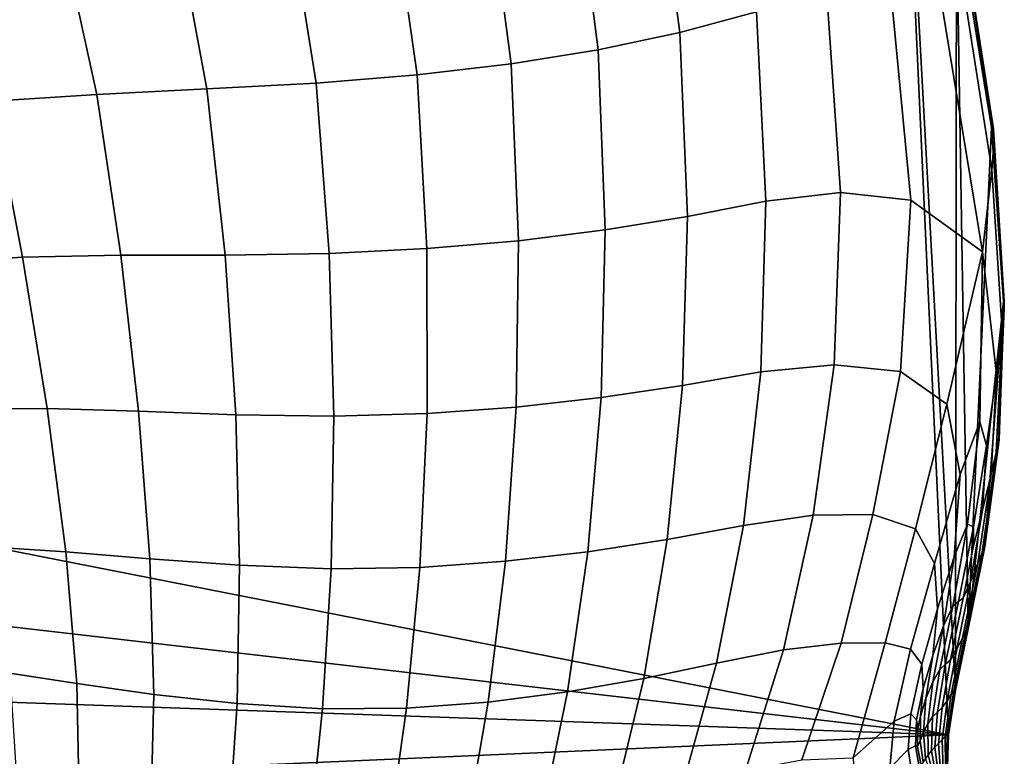
# Model space of a CAD drawing. Units: inches. Extents: x -175 to 175, y -162 to 162.
# Drawn here: x 98 to 102, y 125 to 129 of the extents above; entities that cross this region are included whole.
import ezdxf

# ---------------------------------------------------------------- set-up
doc = ezdxf.new("R2010")
doc.units = ezdxf.units.IN
doc.header["$MEASUREMENT"] = 0

msp = doc.modelspace()

# ---------------------------------------------------------------- linework, layer by layer
for points in [[(76.9885, 130.3024, -10.9962), (101.7583, 130.4828, -10.9962), (101.9913, 125.3866, -10.9962)], [(102.0296, 129.3069, -10.9962), (102.0261, 125.5999, -10.9962), (101.7583, 130.4828, -10.9962)], [(102.0261, 125.5999, -10.9962), (101.9913, 125.3866, -10.9962), (101.7583, 130.4828, -10.9962)], [(76.9885, 130.3024, -10.9962), (101.9913, 125.3866, -10.9962), (76.5958, 128.3138, -10.9962)], [(101.0763, 128.8344, -3.1251), (100.935, 129.8273, -3.0954), (100.5851, 129.6912, -2.2642), (100.7115, 128.7355, -2.3434)], [(100.5851, 129.6912, -2.2642), (100.2037, 129.5801, -1.5252), (100.323, 128.6529, -1.6471), (100.7115, 128.7355, -2.3434)], [(100.2037, 129.5801, -1.5252), (99.7878, 129.4888, -0.8798), (99.907, 128.586, -1.0381), (100.323, 128.6529, -1.6471)], [(99.7878, 129.4888, -0.8798), (99.3345, 129.4124, -0.3293), (99.4598, 128.5342, -0.5182), (99.907, 128.586, -1.0381)], [(99.3345, 129.4124, -0.3293), (98.8408, 129.348, 0.1247), (98.9778, 128.4936, -0.0892), (99.4598, 128.5342, -0.5182)], [(98.9778, 128.4936, -0.0892), (98.8408, 129.348, 0.1247), (98.3037, 129.2891, 0.481), (98.4573, 128.4663, 0.247)], [(102.0861, 125.8932, -10.9962), (102.0261, 125.5999, -10.9962), (102.0296, 129.3069, -10.9962)], [(102.2071, 128.2757, -9.7899), (102.1974, 128.2819, -10.9962), (102.0296, 129.3069, -10.9962), (102.0491, 129.2867, -9.7532)], [(102.1974, 128.2819, -10.9962), (102.0861, 125.8932, -10.9962), (102.0296, 129.3069, -10.9962)], [(98.4573, 128.4663, 0.247), (98.3037, 129.2891, 0.481), (97.7598, 129.2312, 0.747), (97.9321, 128.44, 0.4975)], [(102.2098, 128.2226, -8.5723), (102.2071, 128.2757, -9.7899), (102.0491, 129.2867, -9.7532), (102.0557, 129.2325, -8.5059)], [(97.9321, 128.44, 0.4975), (97.7598, 129.2312, 0.747), (97.2454, 129.1675, 0.9301), (97.4362, 128.4073, 0.6694)], [(102.1984, 128.0803, -7.3321), (102.2098, 128.2226, -8.5723), (102.0557, 129.2325, -8.5059), (102.0362, 129.1132, -7.2502)], [(102.1546, 127.6896, -5.9167), (102.1984, 128.0803, -7.3321), (102.0362, 129.1132, -7.2502), (101.94, 128.9968, -6.0501)], [(102.1546, 127.6896, -5.9167), (101.94, 128.9968, -6.0501), (101.7164, 128.9512, -4.9698), (101.8128, 127.9367, -4.8126)], [(101.8128, 127.9367, -4.8126), (101.7164, 128.9512, -4.9698), (101.4127, 128.9174, -3.9984), (101.4777, 127.9724, -3.9275)], [(101.4777, 127.9724, -3.9275), (101.4127, 128.9174, -3.9984), (101.0763, 128.8344, -3.1251), (101.1221, 127.9313, -3.1318)], [(101.1221, 127.9313, -3.1318), (101.0763, 128.8344, -3.1251), (100.7115, 128.7355, -2.3434), (100.7476, 127.8578, -2.4177)], [(100.7115, 128.7355, -2.3434), (100.323, 128.6529, -1.6471), (100.3556, 127.7942, -1.7778), (100.7476, 127.8578, -2.4177)], [(100.323, 128.6529, -1.6471), (99.907, 128.586, -1.0381), (99.9426, 127.7429, -1.215), (100.3556, 127.7942, -1.7778)], [(99.907, 128.586, -1.0381), (99.4598, 128.5342, -0.5182), (99.5053, 127.7051, -0.7326), (99.9426, 127.7429, -1.215)], [(99.4598, 128.5342, -0.5182), (98.9778, 128.4936, -0.0892), (99.0402, 127.6819, -0.3336), (99.5053, 127.7051, -0.7326)], [(98.5438, 127.6747, -0.0211), (98.4573, 128.4663, 0.247), (97.9321, 128.44, 0.4975), (98.0464, 127.6733, 0.2118)], [(99.0402, 127.6819, -0.3336), (98.9778, 128.4936, -0.0892), (98.4573, 128.4663, 0.247), (98.5438, 127.6747, -0.0211)], [(97.578, 127.6645, 0.3719), (97.4362, 128.4073, 0.6694), (97.0033, 128.3571, 0.7699), (97.1689, 127.6373, 0.4661)], [(98.0464, 127.6733, 0.2118), (97.9321, 128.44, 0.4975), (97.4362, 128.4073, 0.6694), (97.578, 127.6645, 0.3719)], [(101.9913, 125.3866, -10.9962), (76.4045, 126.276, -10.9962), (76.5958, 128.3138, -10.9962)], [(102.2542, 127.4525, -10.9962), (102.0861, 125.8932, -10.9962), (102.1974, 128.2819, -10.9962)], [(102.2071, 128.2757, -9.7899), (102.2581, 127.4541, -9.8596), (102.2542, 127.4525, -10.9962), (102.1974, 128.2819, -10.9962)], [(102.2098, 128.2226, -8.5723), (102.2572, 127.4189, -8.7347), (102.2581, 127.4541, -9.8596), (102.2071, 128.2757, -9.7899)], [(102.1984, 128.0803, -7.3321), (102.2471, 127.3143, -7.6334), (102.2572, 127.4189, -8.7347), (102.2098, 128.2226, -8.5723)], [(102.1546, 127.6896, -5.9167), (102.2213, 127.1068, -6.7387), (102.2471, 127.3143, -7.6334), (102.1984, 128.0803, -7.3321)], [(101.4777, 127.9724, -3.9275), (101.1221, 127.9313, -3.1318), (101.098, 127.1172, -3.1098), (101.4474, 127.1515, -3.7763)], [(101.8128, 127.9367, -4.8126), (101.4777, 127.9724, -3.9275), (101.4474, 127.1515, -3.7763), (101.7635, 127.1193, -4.4752)], [(102.1546, 127.6896, -5.9167), (101.8128, 127.9367, -4.8126), (101.7635, 127.1193, -4.4752), (101.9842, 126.9629, -5.0117)], [(101.1221, 127.9313, -3.1318), (100.7476, 127.8578, -2.4177), (100.7245, 127.0527, -2.4879), (101.098, 127.1172, -3.1098)], [(100.7476, 127.8578, -2.4177), (100.3556, 127.7942, -1.7778), (100.3361, 126.9957, -1.9228), (100.7245, 127.0527, -2.4879)], [(100.3556, 127.7942, -1.7778), (99.9426, 127.7429, -1.215), (99.9308, 126.9495, -1.42), (100.3361, 126.9957, -1.9228)], [(99.5053, 127.7051, -0.7326), (99.0402, 127.6819, -0.3336), (99.0622, 126.9058, -0.6232), (99.5069, 126.9189, -0.985)], [(99.9426, 127.7429, -1.215), (99.5053, 127.7051, -0.7326), (99.5069, 126.9189, -0.985), (99.9308, 126.9495, -1.42)], [(97.6964, 126.9424, 0.0181), (97.578, 127.6645, 0.3719), (97.1689, 127.6373, 0.4661), (97.3169, 126.9393, 0.1069)], [(98.1311, 126.9299, -0.1286), (98.0464, 127.6733, 0.2118), (97.578, 127.6645, 0.3719), (97.6964, 126.9424, 0.0181)], [(98.595, 126.9135, -0.34), (98.5438, 127.6747, -0.0211), (98.0464, 127.6733, 0.2118), (98.1311, 126.9299, -0.1286)], [(99.0622, 126.9058, -0.6232), (99.0402, 127.6819, -0.3336), (98.5438, 127.6747, -0.0211), (98.595, 126.9135, -0.34)], [(102.1546, 127.6896, -5.9167), (101.9842, 126.9629, -5.0117), (102.0473, 126.6291, -5.1912), (102.142, 126.8787, -5.7194)], [(102.2213, 127.1068, -6.7387), (102.1546, 127.6896, -5.9167), (102.142, 126.8787, -5.7194), (102.1736, 126.7673, -6.2337)], [(102.0861, 125.8932, -10.9962), (102.2542, 127.4525, -10.9962), (102.1659, 126.2832, -10.9962)], [(102.2329, 126.7941, -10.9962), (102.1659, 126.2832, -10.9962), (102.2542, 127.4525, -10.9962)], [(102.2471, 127.3143, -7.6334), (102.2192, 126.7337, -7.9953), (102.2305, 126.7852, -8.9343), (102.2572, 127.4189, -8.7347)], [(102.2572, 127.4189, -8.7347), (102.2305, 126.7852, -8.9343), (102.2337, 126.7999, -9.9468), (102.2581, 127.4541, -9.8596)], [(102.2581, 127.4541, -9.8596), (102.2337, 126.7999, -9.9468), (102.2329, 126.7941, -10.9962), (102.2542, 127.4525, -10.9962)], [(102.2213, 127.1068, -6.7387), (102.1953, 126.6304, -7.2095), (102.2192, 126.7337, -7.9953), (102.2471, 127.3143, -7.6334)], [(101.4474, 127.1515, -3.7763), (101.098, 127.1172, -3.1098), (101.0157, 126.3852, -3.0774), (101.3478, 126.4337, -3.6037)], [(101.7635, 127.1193, -4.4752), (101.4474, 127.1515, -3.7763), (101.3478, 126.4337, -3.6037), (101.6316, 126.4371, -4.1022)], [(101.098, 127.1172, -3.1098), (100.7245, 127.0527, -2.4879), (100.6519, 126.3182, -2.5562), (101.0157, 126.3852, -3.0774)], [(101.9842, 126.9629, -5.0117), (101.7635, 127.1193, -4.4752), (101.6316, 126.4371, -4.1022), (101.8348, 126.3692, -4.4988)], [(102.1953, 126.6304, -7.2095), (102.2213, 127.1068, -6.7387), (102.1736, 126.7673, -6.2337), (102.1545, 126.4581, -6.6565)], [(100.7245, 127.0527, -2.4879), (100.3361, 126.9957, -1.9228), (100.2733, 126.2598, -2.0729), (100.6519, 126.3182, -2.5562)], [(100.3361, 126.9957, -1.9228), (99.9308, 126.9495, -1.42), (99.88, 126.2144, -1.6354), (100.2733, 126.2598, -2.0729)], [(99.9308, 126.9495, -1.42), (99.5069, 126.9189, -0.985), (99.4721, 126.1852, -1.2517), (99.88, 126.2144, -1.6354)], [(101.9842, 126.9629, -5.0117), (101.8348, 126.3692, -4.4988), (101.9252, 126.2047, -4.7191), (102.0473, 126.6291, -5.1912)], [(97.7852, 126.2591, -0.3546), (97.6964, 126.9424, 0.0181), (97.3169, 126.9393, 0.1069), (97.437, 126.282, -0.2693)], [(98.1846, 126.2265, -0.4883), (98.1311, 126.9299, -0.1286), (97.6964, 126.9424, 0.0181), (97.7852, 126.2591, -0.3546)], [(98.6134, 126.1956, -0.6777), (98.595, 126.9135, -0.34), (98.1311, 126.9299, -0.1286), (98.1846, 126.2265, -0.4883)], [(99.0498, 126.178, -0.9298), (99.0622, 126.9058, -0.6232), (98.595, 126.9135, -0.34), (98.6134, 126.1956, -0.6777)], [(99.5069, 126.9189, -0.985), (99.0622, 126.9058, -0.6232), (99.0498, 126.178, -0.9298), (99.4721, 126.1852, -1.2517)], [(102.142, 126.8787, -5.7194), (102.0473, 126.6291, -5.1912), (102.0196, 126.2364, -5.1941), (102.0833, 126.3923, -5.5989)], [(102.1736, 126.7673, -6.2337), (102.142, 126.8787, -5.7194), (102.0833, 126.3923, -5.5989), (102.1107, 126.3787, -6.0101)], [(102.1545, 126.4581, -6.6565), (102.1736, 126.7673, -6.2337), (102.1107, 126.3787, -6.0101), (102.1112, 126.2883, -6.3544)], [(102.2192, 126.7337, -7.9953), (102.1518, 126.2583, -8.2588), (102.1621, 126.2837, -9.1118), (102.2305, 126.7852, -8.9343)], [(102.2305, 126.7852, -8.9343), (102.1621, 126.2837, -9.1118), (102.1657, 126.2886, -10.0361), (102.2337, 126.7999, -9.9468)], [(102.2337, 126.7999, -9.9468), (102.1657, 126.2886, -10.0361), (102.1659, 126.2832, -10.9962), (102.2329, 126.7941, -10.9962)], [(102.1953, 126.6304, -7.2095), (102.1314, 126.2056, -7.513), (102.1518, 126.2583, -8.2588), (102.2192, 126.7337, -7.9953)], [(102.0473, 126.6291, -5.1912), (101.9252, 126.2047, -4.7191), (101.9401, 125.9886, -4.8285), (102.0196, 126.2364, -5.1941)], [(102.1314, 126.2056, -7.513), (102.1953, 126.6304, -7.2095), (102.1545, 126.4581, -6.6565), (102.0975, 126.1162, -6.91)], [(101.3478, 126.4337, -3.6037), (101.0157, 126.3852, -3.0774), (100.887, 125.7292, -3.0527), (101.2049, 125.7926, -3.4683)], [(101.6316, 126.4371, -4.1022), (101.3478, 126.4337, -3.6037), (101.2049, 125.7926, -3.4683), (101.4802, 125.8249, -3.8382)], [(101.8348, 126.3692, -4.4988), (101.6316, 126.4371, -4.1022), (101.4802, 125.8249, -3.8382), (101.69, 125.8259, -4.1455)], [(102.0975, 126.1162, -6.91), (102.1545, 126.4581, -6.6565), (102.1112, 126.2883, -6.3544), (102.0626, 126.0395, -6.4065)], [(101.0157, 126.3852, -3.0774), (100.6519, 126.3182, -2.5562), (100.5396, 125.6554, -2.6249), (100.887, 125.7292, -3.0527)], [(102.0833, 126.3923, -5.5989), (102.0196, 126.2364, -5.1941), (101.9679, 125.9062, -5.2006), (102.0127, 126.0014, -5.5601)], [(102.1107, 126.3787, -6.0101), (102.0833, 126.3923, -5.5989), (102.0127, 126.0014, -5.5601), (102.0393, 126.0236, -5.9593)], [(101.8348, 126.3692, -4.4988), (101.69, 125.8259, -4.1455), (101.8117, 125.795, -4.3731), (101.9252, 126.2047, -4.7191)], [(102.1112, 126.2883, -6.3544), (102.1107, 126.3787, -6.0101), (102.0393, 126.0236, -5.9593), (102.0626, 126.0395, -6.4065)], [(100.6519, 126.3182, -2.5562), (100.2733, 126.2598, -2.0729), (100.1761, 125.5919, -2.2186), (100.5396, 125.6554, -2.6249)], [(76.42, 124.2686, -10.9962), (76.4045, 126.276, -10.9962), (101.9913, 125.3866, -10.9962)], [(97.8379, 125.6321, -0.7085), (97.7852, 126.2591, -0.3546), (97.437, 126.282, -0.2693), (97.5188, 125.6818, -0.6246)], [(98.2051, 125.5802, -0.832), (98.1846, 126.2265, -0.4883), (97.7852, 126.2591, -0.3546), (97.8379, 125.6321, -0.7085)], [(100.2733, 126.2598, -2.0729), (99.88, 126.2144, -1.6354), (99.7984, 125.5429, -1.8435), (100.1761, 125.5919, -2.2186)], [(102.1314, 126.2056, -7.513), (102.0584, 125.8502, -7.6987), (102.0747, 125.8824, -8.4393), (102.1518, 126.2583, -8.2588)], [(102.1518, 126.2583, -8.2588), (102.0747, 125.8824, -8.4393), (102.083, 125.8965, -9.2518), (102.1621, 126.2837, -9.1118)], [(102.1621, 126.2837, -9.1118), (102.083, 125.8965, -9.2518), (102.0859, 125.8988, -10.112), (102.1657, 126.2886, -10.0361)], [(102.1657, 126.2886, -10.0361), (102.0859, 125.8988, -10.112), (102.0861, 125.8932, -10.9962), (102.1659, 126.2832, -10.9962)], [(98.6017, 125.536, -1.002), (98.6134, 126.1956, -0.6777), (98.1846, 126.2265, -0.4883), (98.2051, 125.5802, -0.832)], [(99.88, 126.2144, -1.6354), (99.4721, 126.1852, -1.2517), (99.4087, 125.5149, -1.5092), (99.7984, 125.5429, -1.8435)], [(101.9252, 126.2047, -4.7191), (101.8117, 125.795, -4.3731), (101.8653, 125.7245, -4.5353), (101.9401, 125.9886, -4.8285)], [(102.0196, 126.2364, -5.1941), (101.9401, 125.9886, -4.8285), (101.9168, 125.7658, -4.8923), (101.9679, 125.9062, -5.2006)], [(102.0584, 125.8502, -7.6987), (102.1314, 126.2056, -7.513), (102.0975, 126.1162, -6.91), (102.0313, 125.7957, -7.0537)], [(99.0091, 125.5105, -1.2254), (99.0498, 126.178, -0.9298), (98.6134, 126.1956, -0.6777), (98.6017, 125.536, -1.002)], [(99.4721, 126.1852, -1.2517), (99.0498, 126.178, -0.9298), (99.0091, 125.5105, -1.2254), (99.4087, 125.5149, -1.5092)], [(102.0313, 125.7957, -7.0537), (102.0975, 126.1162, -6.91), (102.0626, 126.0395, -6.4065), (102.0014, 125.7447, -6.49)], [(102.0393, 126.0236, -5.9593), (102.0127, 126.0014, -5.5601), (101.9503, 125.6986, -5.5663), (101.9763, 125.7225, -5.9931)], [(102.0626, 126.0395, -6.4065), (102.0393, 126.0236, -5.9593), (101.9763, 125.7225, -5.9931), (102.0014, 125.7447, -6.49)], [(101.9401, 125.9886, -4.8285), (101.8653, 125.7245, -4.5353), (101.8708, 125.6088, -4.6465), (101.9168, 125.7658, -4.8923)], [(102.0127, 126.0014, -5.5601), (101.9679, 125.9062, -5.2006), (101.9176, 125.6397, -5.2126), (101.9503, 125.6986, -5.5663)], [(101.9679, 125.9062, -5.2006), (101.9168, 125.7658, -4.8923), (101.8846, 125.5605, -4.9297), (101.9176, 125.6397, -5.2126)], [(102.0584, 125.8502, -7.6987), (102.0053, 125.5804, -7.8158), (102.0175, 125.5986, -8.552), (102.0747, 125.8824, -8.4393)], [(102.0747, 125.8824, -8.4393), (102.0175, 125.5986, -8.552), (102.0237, 125.6055, -9.3386), (102.083, 125.8965, -9.2518)], [(102.083, 125.8965, -9.2518), (102.0237, 125.6055, -9.3386), (102.0259, 125.6051, -10.159), (102.0859, 125.8988, -10.112)], [(102.0859, 125.8988, -10.112), (102.0259, 125.6051, -10.159), (102.0261, 125.5999, -10.9962), (102.0861, 125.8932, -10.9962)], [(101.4802, 125.8249, -3.8382), (101.2049, 125.7926, -3.4683), (101.0251, 125.2179, -3.3968), (101.2932, 125.2677, -3.6996)], [(101.69, 125.8259, -4.1455), (101.4802, 125.8249, -3.8382), (101.2932, 125.2677, -3.6996), (101.5384, 125.2776, -3.9442)], [(101.69, 125.8259, -4.1455), (101.5384, 125.2776, -3.9442), (101.7324, 125.4521, -4.1614), (101.8117, 125.795, -4.3731)], [(101.985, 125.5497, -7.1471), (102.0053, 125.5804, -7.8158), (102.0584, 125.8502, -7.6987), (102.0313, 125.7957, -7.0537)], [(101.2049, 125.7926, -3.4683), (100.887, 125.7292, -3.0527), (100.7238, 125.1436, -3.0537), (101.0251, 125.2179, -3.3968)], [(101.8117, 125.795, -4.3731), (101.7324, 125.4521, -4.1614), (101.8126, 125.4868, -4.333), (101.8653, 125.7245, -4.5353)], [(101.9614, 125.5171, -6.5486), (101.985, 125.5497, -7.1471), (102.0313, 125.7957, -7.0537), (102.0014, 125.7447, -6.49)], [(100.887, 125.7292, -3.0527), (100.5396, 125.6554, -2.6249), (100.3972, 125.0632, -2.6963), (100.7238, 125.1436, -3.0537)], [(101.9168, 125.7658, -4.8923), (101.8708, 125.6088, -4.6465), (101.8581, 125.4764, -4.7154), (101.8846, 125.5605, -4.9297)], [(101.9389, 125.4953, -6.0233), (101.9614, 125.5171, -6.5486), (102.0014, 125.7447, -6.49), (101.9763, 125.7225, -5.9931)], [(97.8482, 125.0781, -1.0063), (97.8379, 125.6321, -0.7085), (97.5188, 125.6818, -0.6246), (97.5521, 125.1547, -0.9208)], [(101.8653, 125.7245, -4.5353), (101.8126, 125.4868, -4.333), (101.8401, 125.4582, -4.4783), (101.8708, 125.6088, -4.6465)], [(101.8938, 125.4393, -5.2317), (101.9166, 125.4735, -5.581), (101.9503, 125.6986, -5.5663), (101.9176, 125.6397, -5.2126)], [(101.9166, 125.4735, -5.581), (101.9389, 125.4953, -6.0233), (101.9763, 125.7225, -5.9931), (101.9503, 125.6986, -5.5663)], [(100.5396, 125.6554, -2.6249), (100.1761, 125.5919, -2.2186), (100.053, 124.995, -2.3506), (100.3972, 125.0632, -2.6963)], [(101.873, 125.3993, -4.9601), (101.8938, 125.4393, -5.2317), (101.9176, 125.6397, -5.2126), (101.8846, 125.5605, -4.9297)], [(98.1908, 125.007, -1.1242), (98.2051, 125.5802, -0.832), (97.8379, 125.6321, -0.7085), (97.8482, 125.0781, -1.0063)], [(100.1761, 125.5919, -2.2186), (99.7984, 125.5429, -1.8435), (99.6945, 124.944, -2.0264), (100.053, 124.995, -2.3506)], [(101.8708, 125.6088, -4.6465), (101.8401, 125.4582, -4.4783), (101.8453, 125.4183, -4.586), (101.8581, 125.4764, -4.7154)], [(102.0053, 125.5804, -7.8158), (101.9767, 125.3799, -7.8683), (101.9852, 125.3894, -8.6061), (102.0175, 125.5986, -8.552)], [(102.0175, 125.5986, -8.552), (101.9852, 125.3894, -8.6061), (101.9894, 125.3934, -9.3841), (102.0237, 125.6055, -9.3386)], [(102.0237, 125.6055, -9.3386), (101.9894, 125.3934, -9.3841), (101.991, 125.3914, -10.1846), (102.0259, 125.6051, -10.159)], [(102.0259, 125.6051, -10.159), (101.991, 125.3914, -10.1846), (101.9913, 125.3866, -10.9962), (102.0261, 125.5999, -10.9962)], [(98.5626, 124.9503, -1.2806), (98.6017, 125.536, -1.002), (98.2051, 125.5802, -0.832), (98.1908, 125.007, -1.1242)], [(99.7984, 125.5429, -1.8435), (99.4087, 125.5149, -1.5092), (99.3246, 124.9166, -1.7335), (99.6945, 124.944, -2.0264)], [(101.8568, 125.3586, -4.7508), (101.873, 125.3993, -4.9601), (101.8846, 125.5605, -4.9297), (101.8581, 125.4764, -4.7154)], [(101.945, 125.3457, -6.5769), (101.9624, 125.3638, -7.1887), (101.985, 125.5497, -7.1471), (101.9614, 125.5171, -6.5486)], [(101.9624, 125.3638, -7.1887), (101.9767, 125.3799, -7.8683), (102.0053, 125.5804, -7.8158), (101.985, 125.5497, -7.1471)], [(98.9463, 124.9168, -1.4817), (99.0091, 125.5105, -1.2254), (98.6017, 125.536, -1.002), (98.5626, 124.9503, -1.2806)], [(99.4087, 125.5149, -1.5092), (99.0091, 125.5105, -1.2254), (98.9463, 124.9168, -1.4817), (99.3246, 124.9166, -1.7335)], [(101.9107, 125.3107, -5.5979), (101.9274, 125.3285, -6.0427), (101.9389, 125.4953, -6.0233), (101.9166, 125.4735, -5.581)], [(101.9274, 125.3285, -6.0427), (101.945, 125.3457, -6.5769), (101.9614, 125.5171, -6.5486), (101.9389, 125.4953, -6.0233)], [(101.5384, 125.2776, -3.9442), (101.5525, 125.0185, -4.0216), (101.7131, 125.2277, -4.0922), (101.7324, 125.4521, -4.1614)], [(101.7324, 125.4521, -4.1614), (101.7131, 125.2277, -4.0922), (101.7998, 125.3166, -4.2401), (101.8126, 125.4868, -4.333)], [(101.8126, 125.4868, -4.333), (101.7998, 125.3166, -4.2401), (101.8344, 125.3351, -4.4028), (101.8401, 125.4582, -4.4783)], [(101.8401, 125.4582, -4.4783), (101.8344, 125.3351, -4.4028), (101.8443, 125.3321, -4.5748), (101.8453, 125.4183, -4.586)], [(101.8443, 125.3321, -4.5748), (101.8568, 125.3586, -4.7508), (101.8581, 125.4764, -4.7154), (101.8453, 125.4183, -4.586)], [(101.8957, 125.2922, -5.2542), (101.9107, 125.3107, -5.5979), (101.9166, 125.4735, -5.581), (101.8938, 125.4393, -5.2317)], [(101.8718, 125.2549, -4.7728), (101.8827, 125.2734, -4.9873), (101.873, 125.3993, -4.9601), (101.8568, 125.3586, -4.7508)], [(101.8827, 125.2734, -4.9873), (101.8957, 125.2922, -5.2542), (101.8938, 125.4393, -5.2317), (101.873, 125.3993, -4.9601)], [(76.42, 124.2686, -10.9962), (101.9913, 125.3866, -10.9962), (101.9871, 125.2353, -10.9962)], [(101.8621, 125.2416, -4.583), (101.8718, 125.2549, -4.7728), (101.8568, 125.3586, -4.7508), (101.8443, 125.3321, -4.5748)], [(101.9547, 125.2177, -6.5693), (101.9671, 125.2234, -7.1769), (101.9624, 125.3638, -7.1887), (101.945, 125.3457, -6.5769)], [(101.9671, 125.2234, -7.1769), (101.9773, 125.2285, -7.86), (101.9767, 125.3799, -7.8683), (101.9624, 125.3638, -7.1887)], [(101.9767, 125.3799, -7.8683), (101.9773, 125.2285, -7.86), (101.9827, 125.2366, -8.6111), (101.9852, 125.3894, -8.6061)], [(101.9852, 125.3894, -8.6061), (101.9827, 125.2366, -8.6111), (101.9851, 125.2417, -9.3999), (101.9894, 125.3934, -9.3841)], [(101.9894, 125.3934, -9.3841), (101.9851, 125.2417, -9.3999), (101.9864, 125.2411, -10.1962), (101.991, 125.3914, -10.1846)], [(101.991, 125.3914, -10.1846), (101.9864, 125.2411, -10.1962), (101.9871, 125.2353, -10.9962), (101.9913, 125.3866, -10.9962)], [(101.7131, 125.2277, -4.0922), (101.7347, 125.0878, -4.1042), (101.8189, 125.1961, -4.2213), (101.7998, 125.3166, -4.2401)], [(101.7998, 125.3166, -4.2401), (101.8189, 125.1961, -4.2213), (101.853, 125.2352, -4.39), (101.8344, 125.3351, -4.4028)], [(101.8344, 125.3351, -4.4028), (101.853, 125.2352, -4.39), (101.8621, 125.2416, -4.583), (101.8443, 125.3321, -4.5748)], [(101.9226, 125.1852, -5.2763), (101.9317, 125.1953, -5.6105), (101.9107, 125.3107, -5.5979), (101.8957, 125.2922, -5.2542)], [(101.9317, 125.1953, -5.6105), (101.9426, 125.207, -6.0443), (101.9274, 125.3285, -6.0427), (101.9107, 125.3107, -5.5979)], [(101.9426, 125.207, -6.0443), (101.9547, 125.2177, -6.5693), (101.945, 125.3457, -6.5769), (101.9274, 125.3285, -6.0427)], [(101.9148, 125.1762, -5.0155), (101.9226, 125.1852, -5.2763), (101.8957, 125.2922, -5.2542), (101.8827, 125.2734, -4.9873)]]:
    msp.add_3dface(points)

doc.saveas('drawing.dxf')
